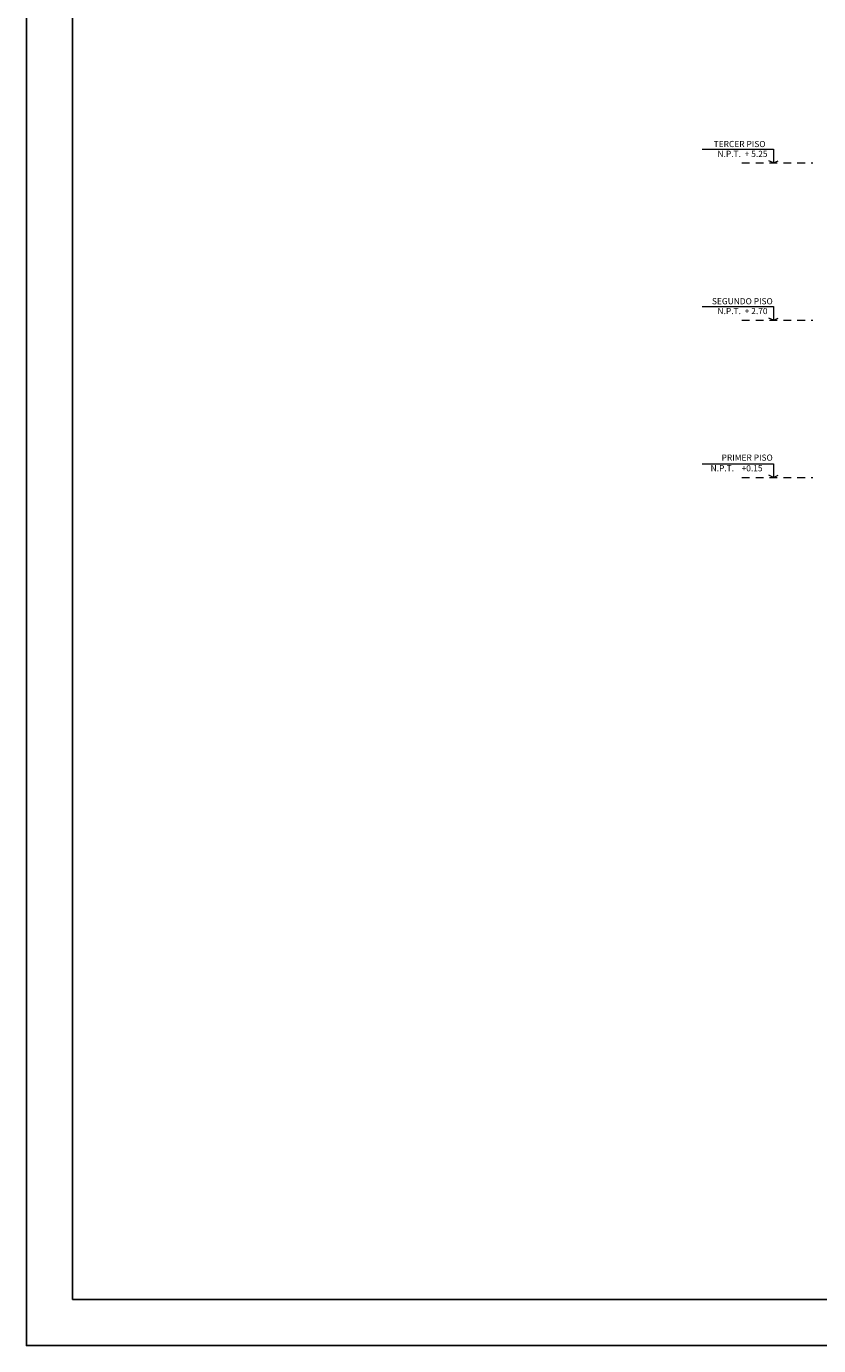
# Model space of a CAD drawing. Units: millimetres. Extents: x 109 to 338, y 145 to 188.
# Drawn here: x 277 to 290, y 145 to 166 of the extents above; entities that cross this region are included whole.
import ezdxf

# ---------------------------------------------------------------- set-up
doc = ezdxf.new("R2010")
doc.units = ezdxf.units.MM
doc.linetypes.add('RAYITAS', pattern=[0.375, 0.25, -0.125])
doc.layers.add('NPT', color=8, linetype='Continuous', lineweight=5)
doc.layers.add('proyecciones', color=8, linetype='Continuous', lineweight=9)
doc.styles.add('ROMANS', font='romans.shx', dxfattribs={"height": 0.2})

msp = doc.modelspace()

# ---------------------------------------------------------------- linework, layer by layer
at = {"color": 1, "ltscale": 0.6}
msp.add_lwpolyline([(338.238, 187.667), (338.238, 144.9506), (277.1348, 144.9506), (277.1348, 187.667)], close=True, dxfattribs=at)
at = {"color": 2, "ltscale": 0.6}
msp.add_lwpolyline([(337.488, 145.7006), (337.488, 186.917), (277.8848, 186.917), (277.8848, 145.7006)], close=True, dxfattribs=at)
at = {"layer": 'NPT'}
for p, q in [((288.0999, 164.3555), (289.2576, 164.3555)), ((288.0999, 161.8055), (289.2576, 161.8055)), ((288.0999, 159.2555), (289.2576, 159.2555))]:
    msp.add_line(p, q, dxfattribs=at)
for points in [[(289.2576, 164.3555), (289.2576, 164.1341)], [(289.2576, 164.1341), (289.18, 164.1673)], [(289.2576, 164.1341), (289.3353, 164.1673)], [(289.2576, 161.8055), (289.2576, 161.5841)], [(289.2576, 161.5841), (289.18, 161.6173)], [(289.2576, 161.5841), (289.3353, 161.6173)], [(289.2576, 159.2555), (289.2576, 159.0341)], [(289.2576, 159.0341), (289.18, 159.0673)], [(289.2576, 159.0341), (289.3353, 159.0673)]]:
    msp.add_lwpolyline(points, dxfattribs=at)
at = {"layer": 'proyecciones', "linetype": 'RAYITAS', "ltscale": 0.5}
for points in [[(288.7445, 164.1341), (289.8945, 164.1341)], [(288.7445, 161.5841), (289.8945, 161.5841)], [(288.7445, 159.0341), (289.8945, 159.0341)]]:
    msp.add_lwpolyline(points, dxfattribs=at)

# ---------------------------------------------------------------- texts
at = {"layer": 'NPT', "char_height": 0.1, "attachment_point": 3, "style": 'ROMANS'}
for s, insert in [('{\\fSwis721 LtEx BT|b0|i0|c0|p34;TERCER PISO}', (289.1287, 164.491)), ('{\\fSwis721 LtEx BT|b0|i0|c0|p34;N.P.T.  + 5.25}', (289.1618, 164.3319)), ('{\\fSwis721 LtEx BT|b0|i0|c0|p34;SEGUNDO PISO}', (289.2459, 161.941)), ('{\\fSwis721 LtEx BT|b0|i0|c0|p34;N.P.T.  + 2.70}', (289.1618, 161.7819)), ('{\\fSwis721 LtEx BT|b0|i0|c0|p34;N.P.T.    +0.15}', (289.0811, 159.2319)), ('{\\fSwis721 LtEx BT|b0|i0|c0|p34;PRIMER PISO}', (289.2459, 159.4044))]:
    msp.add_mtext(s, dxfattribs=dict(at, insert=insert))

doc.saveas('drawing.dxf')
